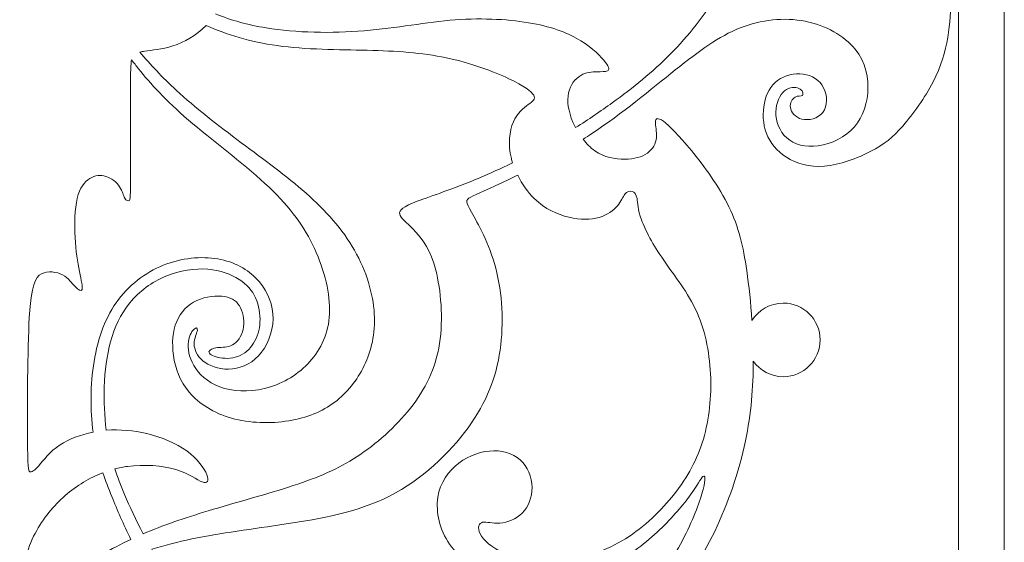
# Model space of a CAD drawing. Units: millimetres. Extents: x -64 to 64, y -145 to 153.
# Drawn here: x 1 to 64, y -112 to -79 of the extents above; entities that cross this region are included whole.
import ezdxf

# ---------------------------------------------------------------- set-up
doc = ezdxf.new("R2010")
doc.units = ezdxf.units.MM
doc.header["$MEASUREMENT"] = 0
doc.layers.add('Layer 1', color=7, linetype='Continuous')

msp = doc.modelspace()

# ---------------------------------------------------------------- linework, layer by layer
at = {"layer": 'Layer 1', "color": 5, "lineweight": 20}
for p, q in [((64.329, -145.056), (64.329, 145.055)), ((61.385, -142.232), (61.385, 142.232))]:
    msp.add_line(p, q, dxfattribs=at)
for points, knots in [([(36.78, -85.47), (37.603, -84.949), (38.39, -84.413), (39.138, -83.874), (40.485, -82.903), (41.707, -81.925), (42.868, -80.747), (44.028, -79.568), (45.129, -78.191), (45.956, -76.818), (46.783, -75.445), (47.338, -74.076), (47.814, -72.643), (48.29, -71.209), (48.689, -69.71), (48.91, -67.922), (49.131, -66.133), (49.174, -64.054), (49.109, -62.325), (49.068, -61.245), (48.986, -60.302), (48.829, -59.367)], [0, 0, 0, 0, 0.125, 0.125, 0.125, 0.25, 0.25, 0.25, 0.375, 0.375, 0.375, 0.5, 0.5, 0.5, 0.625, 0.625, 0.625, 0.75, 0.75, 0.75, 1, 1, 1, 1]), ([(37.262, -86.221), (37.448, -86.103), (37.634, -85.982), (37.819, -85.859), (39.751, -84.577), (41.631, -83.009), (43.19, -81.766), (44.75, -80.523), (45.988, -79.605), (47.348, -79.068), (48.708, -78.531), (50.19, -78.375), (51.524, -78.634), (52.858, -78.894), (54.045, -79.57), (54.738, -80.423), (55.431, -81.277), (55.63, -82.308), (55.552, -83.252), (55.474, -84.196), (55.119, -85.054), (54.469, -85.66), (53.82, -86.266), (52.875, -86.622), (52.07, -86.665), (51.264, -86.708), (50.597, -86.44), (50.181, -85.968), (49.766, -85.496), (49.601, -84.82), (49.661, -84.252), (49.722, -83.685), (50.008, -83.226), (50.333, -83.022), (50.658, -82.819), (51.022, -82.871), (51.216, -83.001), (51.411, -83.13), (51.437, -83.339), (51.351, -83.408), (51.264, -83.477), (51.065, -83.408), (50.883, -83.507), (50.701, -83.607), (50.536, -83.875), (50.584, -84.179), (50.632, -84.482), (50.892, -84.82), (51.324, -84.924), (51.758, -85.028), (52.364, -84.898), (52.667, -84.491), (52.971, -84.084), (52.971, -83.399), (52.719, -82.905), (52.468, -82.412), (51.965, -82.108), (51.402, -82.03), (50.839, -81.952), (50.216, -82.1), (49.765, -82.433), (49.315, -82.767), (49.038, -83.287), (48.912, -83.901), (48.786, -84.516), (48.813, -85.227), (49.042, -85.842), (49.271, -86.457), (49.705, -86.977), (50.333, -87.371), (50.961, -87.765), (51.784, -88.034), (52.767, -87.951), (53.75, -87.869), (54.894, -87.436), (55.747, -86.994), (56.6, -86.552), (57.164, -86.102), (57.822, -85.348), (58.481, -84.595), (59.234, -83.538), (59.75, -82.538), (60.265, -81.537), (60.543, -80.593), (60.698, -79.679), (60.854, -78.765), (60.889, -77.881), (60.867, -77.179), (60.844, -76.476), (60.764, -75.955), (60.684, -75.433)], [0, 0, 0, 0, 0.032258, 0.032258, 0.032258, 0.064516, 0.064516, 0.064516, 0.096774, 0.096774, 0.096774, 0.129032, 0.129032, 0.129032, 0.16129, 0.16129, 0.16129, 0.193548, 0.193548, 0.193548, 0.225806, 0.225806, 0.225806, 0.258065, 0.258065, 0.258065, 0.290323, 0.290323, 0.290323, 0.322581, 0.322581, 0.322581, 0.354839, 0.354839, 0.354839, 0.387097, 0.387097, 0.387097, 0.419355, 0.419355, 0.419355, 0.451613, 0.451613, 0.451613, 0.483871, 0.483871, 0.483871, 0.516129, 0.516129, 0.516129, 0.548387, 0.548387, 0.548387, 0.580645, 0.580645, 0.580645, 0.612903, 0.612903, 0.612903, 0.645161, 0.645161, 0.645161, 0.677419, 0.677419, 0.677419, 0.709677, 0.709677, 0.709677, 0.741935, 0.741935, 0.741935, 0.774194, 0.774194, 0.774194, 0.806452, 0.806452, 0.806452, 0.83871, 0.83871, 0.83871, 0.870968, 0.870968, 0.870968, 0.903226, 0.903226, 0.903226, 0.935484, 0.935484, 0.935484, 1, 1, 1, 1]), ([(13.65, -78.159), (14.665, -78.579), (15.723, -78.871), (16.897, -79.062), (18.837, -79.378), (21.099, -79.422), (23.191, -79.248), (25.283, -79.075), (27.206, -78.685), (29.047, -78.547), (30.887, -78.408), (32.646, -78.521), (34.01, -78.772), (35.375, -79.023), (36.345, -79.413), (37.112, -79.889), (37.878, -80.366), (38.441, -80.929), (38.71, -81.28), (38.979, -81.63), (38.952, -81.769), (38.823, -81.83), (38.693, -81.89), (38.459, -81.873), (38.151, -81.877), (37.844, -81.882), (37.462, -81.908), (37.112, -82.116), (36.761, -82.323), (36.44, -82.713), (36.328, -83.237), (36.215, -83.761), (36.31, -84.42), (36.609, -85.113), (36.66, -85.232), (36.718, -85.351), (36.78, -85.47)], [0, 0, 0, 0, 0.076923, 0.076923, 0.076923, 0.153846, 0.153846, 0.153846, 0.230769, 0.230769, 0.230769, 0.307692, 0.307692, 0.307692, 0.384615, 0.384615, 0.384615, 0.461538, 0.461538, 0.461538, 0.538462, 0.538462, 0.538462, 0.615385, 0.615385, 0.615385, 0.692308, 0.692308, 0.692308, 0.769231, 0.769231, 0.769231, 0.846154, 0.846154, 0.846154, 1, 1, 1, 1]), ([(13.041, -78.912), (12.407, -79.553), (11.618, -79.982), (10.909, -80.216), (10.186, -80.454), (9.544, -80.489), (9.107, -80.558), (8.986, -80.578), (8.881, -80.6), (8.789, -80.626)], [0, 0, 0, 0, 0.25, 0.25, 0.25, 0.5, 0.5, 0.5, 1, 1, 1, 1]), ([(13.041, -78.912), (14.364, -79.492), (15.886, -79.962), (17.601, -80.202), (19.455, -80.462), (21.534, -80.454), (23.397, -80.501), (25.259, -80.549), (26.905, -80.653), (28.469, -80.982), (30.032, -81.311), (31.514, -81.866), (32.492, -82.325), (33.471, -82.784), (33.948, -83.148), (34.091, -83.394), (34.234, -83.641), (34.043, -83.771), (33.744, -83.992), (33.445, -84.213), (33.038, -84.525), (32.783, -85.105), (32.527, -85.686), (32.423, -86.535), (32.653, -87.453), (32.676, -87.545), (32.702, -87.638), (32.731, -87.73)], [0, 0, 0, 0, 0.1, 0.1, 0.1, 0.2, 0.2, 0.2, 0.3, 0.3, 0.3, 0.4, 0.4, 0.4, 0.5, 0.5, 0.5, 0.6, 0.6, 0.6, 0.7, 0.7, 0.7, 0.8, 0.8, 0.8, 1, 1, 1, 1]), ([(6.625, -104.92), (6.511, -103.993), (6.476, -103.028), (6.5, -102.154), (6.53, -101.071), (6.652, -100.127), (6.903, -99.226), (7.154, -98.325), (7.535, -97.467), (8.137, -96.731), (8.739, -95.995), (9.562, -95.379), (10.459, -95.007), (11.355, -94.635), (12.326, -94.505), (13.149, -94.57), (13.971, -94.635), (14.647, -94.894), (15.155, -95.22), (15.663, -95.546), (16.003, -95.938), (16.218, -96.416), (16.434, -96.893), (16.525, -97.457), (16.501, -97.965), (16.477, -98.474), (16.338, -98.929), (16.094, -99.317), (15.849, -99.704), (15.498, -100.025), (15.078, -100.179), (14.658, -100.332), (14.168, -100.319), (13.807, -100.237), (13.445, -100.155), (13.211, -100.003), (13.22, -99.875), (13.228, -99.748), (13.48, -99.644), (13.779, -99.609), (14.078, -99.574), (14.424, -99.609), (14.734, -99.438), (15.044, -99.267), (15.316, -98.89), (15.418, -98.435), (15.52, -97.98), (15.45, -97.448), (15.258, -97.056), (15.065, -96.664), (14.749, -96.412), (14.24, -96.326), (13.731, -96.239), (13.029, -96.317), (12.449, -96.584), (11.869, -96.85), (11.409, -97.305), (11.15, -97.922), (10.89, -98.539), (10.829, -99.319), (10.944, -100.124), (11.059, -100.93), (11.349, -101.762), (11.966, -102.485), (12.583, -103.208), (13.528, -103.824), (14.677, -104.146), (15.827, -104.469), (17.183, -104.499), (18.35, -104.311), (19.518, -104.122), (20.497, -103.715), (21.302, -103.113), (22.108, -102.511), (22.74, -101.714), (23.195, -100.766), (23.65, -99.817), (23.927, -98.717), (23.849, -97.435), (23.771, -96.153), (23.338, -94.688), (22.575, -93.35), (21.813, -92.012), (20.722, -90.799), (19.461, -89.681), (18.201, -88.564), (16.771, -87.542), (15.299, -86.441), (13.826, -85.341), (12.31, -84.163), (11.132, -83.081), (10.193, -82.218), (9.469, -81.416), (8.789, -80.626)], [0, 0, 0, 0, 0.03125, 0.03125, 0.03125, 0.0625, 0.0625, 0.0625, 0.09375, 0.09375, 0.09375, 0.125, 0.125, 0.125, 0.15625, 0.15625, 0.15625, 0.1875, 0.1875, 0.1875, 0.21875, 0.21875, 0.21875, 0.25, 0.25, 0.25, 0.28125, 0.28125, 0.28125, 0.3125, 0.3125, 0.3125, 0.34375, 0.34375, 0.34375, 0.375, 0.375, 0.375, 0.40625, 0.40625, 0.40625, 0.4375, 0.4375, 0.4375, 0.46875, 0.46875, 0.46875, 0.5, 0.5, 0.5, 0.53125, 0.53125, 0.53125, 0.5625, 0.5625, 0.5625, 0.59375, 0.59375, 0.59375, 0.625, 0.625, 0.625, 0.65625, 0.65625, 0.65625, 0.6875, 0.6875, 0.6875, 0.71875, 0.71875, 0.71875, 0.75, 0.75, 0.75, 0.78125, 0.78125, 0.78125, 0.8125, 0.8125, 0.8125, 0.84375, 0.84375, 0.84375, 0.875, 0.875, 0.875, 0.90625, 0.90625, 0.90625, 0.9375, 0.9375, 0.9375, 1, 1, 1, 1]), ([(8.256, -81.122), (8.19, -81.381), (8.183, -81.849), (8.18, -83.049), (8.176, -84.534), (8.176, -87.142), (8.176, -88.528), (8.176, -89.914), (8.176, -90.079), (8.107, -90.144), (8.037, -90.209), (7.899, -90.174), (7.808, -90.01), (7.717, -89.845), (7.673, -89.55), (7.483, -89.269), (7.292, -88.987), (6.954, -88.719), (6.605, -88.603), (6.255, -88.487), (5.893, -88.524), (5.561, -88.737), (5.228, -88.95), (4.925, -89.34), (4.761, -90.02), (4.596, -90.7), (4.57, -91.67), (4.617, -92.528), (4.665, -93.385), (4.787, -94.13), (4.899, -94.715), (5.012, -95.3), (5.116, -95.724), (5.068, -95.876), (5.02, -96.028), (4.821, -95.906), (4.618, -95.685), (4.414, -95.465), (4.206, -95.144), (3.821, -94.94), (3.435, -94.737), (2.872, -94.65), (2.465, -94.862), (2.058, -95.074), (1.806, -95.586), (1.681, -97.678), (1.555, -99.77), (1.555, -103.443), (1.568, -105.383), (1.581, -107.323), (1.608, -107.532), (1.711, -107.583), (1.815, -107.635), (1.997, -107.532), (2.287, -107.198), (2.578, -106.865), (2.976, -106.301), (3.66, -105.855), (4.224, -105.488), (4.982, -105.199), (5.782, -105.039)], [0, 0, 0, 0, 0.047619, 0.047619, 0.047619, 0.095238, 0.095238, 0.095238, 0.142857, 0.142857, 0.142857, 0.190476, 0.190476, 0.190476, 0.238095, 0.238095, 0.238095, 0.285714, 0.285714, 0.285714, 0.333333, 0.333333, 0.333333, 0.380952, 0.380952, 0.380952, 0.428571, 0.428571, 0.428571, 0.47619, 0.47619, 0.47619, 0.52381, 0.52381, 0.52381, 0.571429, 0.571429, 0.571429, 0.619048, 0.619048, 0.619048, 0.666667, 0.666667, 0.666667, 0.714286, 0.714286, 0.714286, 0.761905, 0.761905, 0.761905, 0.809524, 0.809524, 0.809524, 0.857143, 0.857143, 0.857143, 0.904762, 0.904762, 0.904762, 1, 1, 1, 1]), ([(5.782, -105.039), (5.594, -103.634), (5.596, -101.987), (5.837, -100.504), (6.088, -98.958), (6.599, -97.589), (7.409, -96.515), (8.219, -95.441), (9.328, -94.661), (10.51, -94.232), (11.693, -93.804), (12.949, -93.726), (13.992, -93.946), (15.036, -94.167), (15.868, -94.687), (16.448, -95.367), (17.029, -96.047), (17.358, -96.888), (17.341, -97.762), (17.323, -98.637), (16.96, -99.547), (16.414, -100.132), (15.868, -100.716), (15.141, -100.976), (14.478, -100.989), (13.815, -101.002), (13.217, -100.768), (12.832, -100.452), (12.447, -100.136), (12.273, -99.737), (12.273, -99.374), (12.273, -99.01), (12.447, -98.681), (12.477, -98.499), (12.507, -98.317), (12.394, -98.282), (12.247, -98.434), (12.1, -98.585), (11.918, -98.923), (11.892, -99.382), (11.866, -99.841), (11.996, -100.422), (12.373, -100.959), (12.75, -101.496), (13.373, -101.99), (14.226, -102.228), (15.08, -102.466), (16.163, -102.449), (17.18, -102.128), (18.198, -101.808), (19.151, -101.184), (19.844, -100.353), (20.537, -99.521), (20.971, -98.481), (20.975, -97.191), (20.979, -95.9), (20.554, -94.358), (19.879, -92.981), (19.203, -91.603), (18.276, -90.39), (16.821, -89.052), (15.366, -87.714), (13.382, -86.25), (11.909, -84.985), (10.437, -83.72), (9.475, -82.654), (8.696, -81.684), (8.543, -81.493), (8.397, -81.306), (8.256, -81.122)], [0, 0, 0, 0, 0.041667, 0.041667, 0.041667, 0.083333, 0.083333, 0.083333, 0.125, 0.125, 0.125, 0.166667, 0.166667, 0.166667, 0.208333, 0.208333, 0.208333, 0.25, 0.25, 0.25, 0.291667, 0.291667, 0.291667, 0.333333, 0.333333, 0.333333, 0.375, 0.375, 0.375, 0.416667, 0.416667, 0.416667, 0.458333, 0.458333, 0.458333, 0.5, 0.5, 0.5, 0.541667, 0.541667, 0.541667, 0.583333, 0.583333, 0.583333, 0.625, 0.625, 0.625, 0.666667, 0.666667, 0.666667, 0.708333, 0.708333, 0.708333, 0.75, 0.75, 0.75, 0.791667, 0.791667, 0.791667, 0.833333, 0.833333, 0.833333, 0.875, 0.875, 0.875, 0.916667, 0.916667, 0.916667, 1, 1, 1, 1]), ([(37.262, -86.221), (37.486, -86.508), (37.741, -86.765), (38.017, -86.958), (38.623, -87.382), (39.334, -87.504), (39.94, -87.499), (40.546, -87.495), (41.049, -87.365), (41.395, -87.114), (41.742, -86.863), (41.933, -86.49), (41.971, -86.109), (42.01, -85.728), (41.898, -85.338), (41.906, -85.104), (41.915, -84.87), (42.045, -84.792), (42.422, -85.065), (42.799, -85.338), (43.422, -85.962), (44.224, -86.945), (45.025, -87.928), (46.004, -89.271), (46.636, -90.566), (47.269, -91.861), (47.555, -93.109), (47.78, -94.659), (47.921, -95.635), (48.039, -96.73), (48.113, -97.871)], [0, 0, 0, 0, 0.090909, 0.090909, 0.090909, 0.181818, 0.181818, 0.181818, 0.272727, 0.272727, 0.272727, 0.363636, 0.363636, 0.363636, 0.454545, 0.454545, 0.454545, 0.545455, 0.545455, 0.545455, 0.636364, 0.636364, 0.636364, 0.727273, 0.727273, 0.727273, 0.818182, 0.818182, 0.818182, 1, 1, 1, 1]), ([(9, -111.572), (10.247, -111.039), (11.611, -110.571), (13.168, -110.1), (14.956, -109.559), (17.001, -109.013), (18.638, -108.476), (20.275, -107.939), (21.505, -107.41), (22.74, -106.605), (23.974, -105.799), (25.213, -104.716), (26.166, -103.503), (27.119, -102.29), (27.786, -100.948), (28.037, -99.35), (28.288, -97.751), (28.124, -95.897), (27.795, -94.628), (27.466, -93.359), (26.971, -92.675), (26.517, -92.181), (26.062, -91.688), (25.646, -91.384), (25.516, -91.124), (25.386, -90.865), (25.542, -90.648), (26.3, -90.327), (27.058, -90.007), (28.418, -89.582), (29.943, -88.972), (30.834, -88.615), (31.782, -88.194), (32.731, -87.73)], [0, 0, 0, 0, 0.083333, 0.083333, 0.083333, 0.166667, 0.166667, 0.166667, 0.25, 0.25, 0.25, 0.333333, 0.333333, 0.333333, 0.416667, 0.416667, 0.416667, 0.5, 0.5, 0.5, 0.583333, 0.583333, 0.583333, 0.666667, 0.666667, 0.666667, 0.75, 0.75, 0.75, 0.833333, 0.833333, 0.833333, 1, 1, 1, 1]), ([(33.06, -88.535), (33.34, -89.092), (33.712, -89.62), (34.13, -90.03), (34.814, -90.701), (35.62, -91.056), (36.356, -91.23), (37.092, -91.403), (37.76, -91.394), (38.292, -91.243), (38.825, -91.091), (39.223, -90.797), (39.47, -90.502), (39.717, -90.208), (39.812, -89.913), (39.951, -89.744), (40.09, -89.575), (40.272, -89.532), (40.419, -89.575), (40.566, -89.618), (40.679, -89.749), (40.731, -90.026), (40.783, -90.303), (40.774, -90.727), (41.016, -91.399), (41.259, -92.07), (41.753, -92.988), (42.442, -93.989), (43.13, -94.99), (44.014, -96.072), (44.586, -97.354), (45.157, -98.636), (45.417, -100.118), (45.461, -101.573), (45.504, -103.028), (45.331, -104.458), (44.915, -105.736), (44.499, -107.013), (43.841, -108.14), (42.966, -109.209), (42.091, -110.279), (40.999, -111.293), (39.756, -112.025), (38.513, -112.757), (37.118, -113.207), (35.845, -113.341), (34.571, -113.476), (33.419, -113.294), (32.532, -112.96), (31.644, -112.627), (31.02, -112.142), (30.738, -111.726), (30.457, -111.31), (30.518, -110.964), (30.725, -110.86), (30.933, -110.755), (31.288, -110.894), (31.747, -110.89), (32.207, -110.886), (32.77, -110.738), (33.198, -110.383), (33.627, -110.028), (33.922, -109.465), (33.974, -108.828), (34.026, -108.191), (33.835, -107.481), (33.398, -106.992), (32.96, -106.502), (32.276, -106.234), (31.527, -106.238), (30.777, -106.242), (29.963, -106.52), (29.287, -107.031), (28.612, -107.542), (28.075, -108.287), (27.931, -109.227), (27.789, -110.167), (28.04, -111.301), (28.69, -112.237), (29.339, -113.172), (30.388, -113.909), (31.613, -114.312), (32.839, -114.714), (34.242, -114.784), (35.55, -114.637), (36.858, -114.489), (38.071, -114.125), (39.189, -113.532), (40.306, -112.939), (41.329, -112.116), (42.177, -111.31), (43.026, -110.504), (43.702, -109.716), (44.153, -109.088), (44.603, -108.46), (44.828, -107.992), (44.967, -107.884), (45.105, -107.776), (45.157, -108.027), (44.98, -108.715), (44.802, -109.404), (44.395, -110.531), (43.763, -111.765), (43.13, -112.999), (42.272, -114.342), (41.285, -115.568), (40.298, -116.793), (39.18, -117.903), (37.842, -118.842), (36.504, -119.782), (34.944, -120.553), (33.32, -121.108), (31.696, -121.662), (30.006, -122), (28.205, -122.073), (26.403, -122.147), (24.488, -121.956), (22.751, -121.619), (21.015, -121.281), (19.455, -120.796), (17.935, -120.133), (16.415, -119.471), (14.933, -118.63), (13.621, -117.539), (12.308, -116.447), (11.165, -115.104), (10.182, -113.593), (9.963, -113.257), (9.753, -112.913), (9.551, -112.566)], [0, 0, 0, 0, 0.022727, 0.022727, 0.022727, 0.045455, 0.045455, 0.045455, 0.068182, 0.068182, 0.068182, 0.090909, 0.090909, 0.090909, 0.113636, 0.113636, 0.113636, 0.136364, 0.136364, 0.136364, 0.159091, 0.159091, 0.159091, 0.181818, 0.181818, 0.181818, 0.204545, 0.204545, 0.204545, 0.227273, 0.227273, 0.227273, 0.25, 0.25, 0.25, 0.272727, 0.272727, 0.272727, 0.295455, 0.295455, 0.295455, 0.318182, 0.318182, 0.318182, 0.340909, 0.340909, 0.340909, 0.363636, 0.363636, 0.363636, 0.386364, 0.386364, 0.386364, 0.409091, 0.409091, 0.409091, 0.431818, 0.431818, 0.431818, 0.454545, 0.454545, 0.454545, 0.477273, 0.477273, 0.477273, 0.5, 0.5, 0.5, 0.522727, 0.522727, 0.522727, 0.545455, 0.545455, 0.545455, 0.568182, 0.568182, 0.568182, 0.590909, 0.590909, 0.590909, 0.613636, 0.613636, 0.613636, 0.636364, 0.636364, 0.636364, 0.659091, 0.659091, 0.659091, 0.681818, 0.681818, 0.681818, 0.704545, 0.704545, 0.704545, 0.727273, 0.727273, 0.727273, 0.75, 0.75, 0.75, 0.772727, 0.772727, 0.772727, 0.795455, 0.795455, 0.795455, 0.818182, 0.818182, 0.818182, 0.840909, 0.840909, 0.840909, 0.863636, 0.863636, 0.863636, 0.886364, 0.886364, 0.886364, 0.909091, 0.909091, 0.909091, 0.931818, 0.931818, 0.931818, 0.954545, 0.954545, 0.954545, 1, 1, 1, 1]), ([(9.551, -112.566), (10.358, -112.312), (11.222, -112.092), (12.126, -111.905), (13.979, -111.519), (15.998, -111.268), (18.19, -110.938), (20.381, -110.609), (22.746, -110.202), (24.821, -109.149), (26.895, -108.096), (28.68, -106.399), (29.875, -104.753), (31.071, -103.107), (31.677, -101.513), (31.929, -99.763), (32.18, -98.013), (32.076, -96.107), (31.651, -94.505), (31.227, -92.902), (30.482, -91.603), (30.096, -90.91), (29.711, -90.217), (29.685, -90.13), (30.049, -89.935), (30.413, -89.74), (31.167, -89.437), (32.535, -88.787), (32.702, -88.708), (32.877, -88.624), (33.06, -88.535)], [0, 0, 0, 0, 0.090909, 0.090909, 0.090909, 0.181818, 0.181818, 0.181818, 0.272727, 0.272727, 0.272727, 0.363636, 0.363636, 0.363636, 0.454545, 0.454545, 0.454545, 0.545455, 0.545455, 0.545455, 0.636364, 0.636364, 0.636364, 0.727273, 0.727273, 0.727273, 0.818182, 0.818182, 0.818182, 1, 1, 1, 1]), ([(48.113, -97.871), (48.53, -97.196), (49.276, -96.747), (50.127, -96.747), (51.433, -96.747), (52.492, -97.805), (52.492, -99.111), (52.492, -100.417), (51.433, -101.476), (50.127, -101.476), (49.331, -101.476), (48.628, -101.083), (48.199, -100.48)], [0, 0, 0, 0, 0.2, 0.2, 0.2, 0.4, 0.4, 0.4, 0.6, 0.6, 0.6, 1, 1, 1, 1]), ([(48.199, -100.48), (48.196, -102.154), (48.068, -103.839), (47.697, -105.604), (47.286, -107.566), (46.576, -109.628), (45.718, -111.417), (44.86, -113.205), (43.856, -114.722), (43.015, -115.83), (42.175, -116.939), (41.499, -117.641), (41.343, -118.004), (41.187, -118.368), (41.551, -118.394), (41.997, -118.55), (42.443, -118.706), (42.972, -118.992), (43.405, -119.317), (43.838, -119.642), (44.176, -120.006), (44.475, -120.057), (44.774, -120.11), (45.033, -119.85), (45.112, -119.616), (45.189, -119.382), (45.086, -119.174), (44.852, -118.944), (44.618, -118.715), (44.254, -118.463), (44.154, -117.801), (44.055, -117.138), (44.219, -116.064), (44.722, -115.211), (45.224, -114.358), (46.064, -113.725), (47, -113.405), (47.935, -113.084), (48.967, -113.075), (49.867, -113.383), (50.768, -113.691), (51.539, -114.314), (52.029, -115.185), (52.518, -116.055), (52.726, -117.173), (52.722, -118.23), (52.717, -119.287), (52.501, -120.283), (51.795, -121.508), (51.089, -122.734), (49.893, -124.19), (48.702, -125.675), (47.511, -127.161), (46.324, -128.677), (45.636, -130.119), (44.947, -131.562), (44.756, -132.93), (44.938, -134.113), (45.12, -135.295), (45.675, -136.292), (46.502, -136.924), (47.329, -137.556), (48.429, -137.825), (49.478, -137.851), (50.526, -137.877), (51.522, -137.66), (52.366, -137.14), (53.211, -136.621), (53.904, -135.798), (54.251, -134.797), (54.597, -133.797), (54.597, -132.618), (54.199, -131.744), (53.8, -130.869), (53.003, -130.297), (52.185, -130.076), (51.366, -129.855), (50.526, -129.985), (49.911, -130.344), (49.296, -130.704), (48.906, -131.293), (48.772, -131.9), (48.637, -132.506), (48.759, -133.13), (49.031, -133.576), (49.304, -134.022), (49.729, -134.29), (50.132, -134.351), (50.534, -134.412), (50.916, -134.264), (51.119, -134.113), (51.323, -133.961), (51.349, -133.805), (51.253, -133.723), (51.158, -133.641), (50.941, -133.632), (50.729, -133.571), (50.517, -133.511), (50.309, -133.398), (50.235, -133.104), (50.162, -132.809), (50.223, -132.332), (50.504, -132.025), (50.785, -131.718), (51.288, -131.579), (51.699, -131.666), (52.111, -131.752), (52.432, -132.064), (52.622, -132.48), (52.813, -132.896), (52.873, -133.415), (52.709, -133.905), (52.544, -134.394), (52.154, -134.853), (51.535, -135.096), (50.916, -135.338), (50.066, -135.365), (49.395, -134.996), (48.724, -134.628), (48.23, -133.866), (48.065, -133.091), (47.901, -132.315), (48.066, -131.527), (48.416, -130.903), (48.767, -130.28), (49.304, -129.82), (49.924, -129.534), (50.543, -129.249), (51.245, -129.136), (51.981, -129.249), (52.717, -129.361), (53.489, -129.699), (54.086, -130.24), (54.684, -130.782), (55.108, -131.527), (55.268, -132.432), (55.429, -133.338), (55.325, -134.403), (54.861, -135.451), (54.398, -136.499), (53.575, -137.53), (52.557, -138.219), (51.539, -138.908), (50.326, -139.254), (49.001, -139.159), (47.676, -139.064), (46.238, -138.526), (45.198, -137.69), (44.159, -136.855), (43.518, -135.72), (43.11, -134.537), (42.703, -133.355), (42.53, -132.125), (42.634, -130.882), (42.738, -129.639), (43.119, -128.382), (43.487, -127.486), (43.856, -126.589), (44.211, -126.052), (44.31, -125.74), (44.41, -125.428), (44.254, -125.342), (43.474, -125.411), (42.695, -125.48), (41.291, -125.706), (39.923, -126.282), (38.554, -126.858), (37.22, -127.785), (36.206, -128.954), (35.193, -130.124), (34.5, -131.536), (34.162, -132.909), (33.824, -134.282), (33.842, -135.616), (34.158, -136.681), (34.474, -137.747), (35.089, -138.544), (35.855, -139.012), (36.622, -139.479), (37.54, -139.618), (38.35, -139.583), (39.16, -139.549), (39.862, -139.341), (40.386, -138.83), (40.91, -138.318), (41.257, -137.504), (41.291, -136.699), (41.326, -135.893), (41.049, -135.096), (40.542, -134.667), (40.035, -134.239), (39.299, -134.178), (38.693, -134.29), (38.086, -134.403), (37.61, -134.689), (37.337, -135.031), (37.064, -135.373), (36.995, -135.772), (37.051, -136.109), (37.107, -136.447), (37.289, -136.724), (37.497, -136.824), (37.705, -136.924), (37.939, -136.846), (38.012, -136.712), (38.086, -136.577), (37.999, -136.387), (38.047, -136.179), (38.095, -135.971), (38.277, -135.746), (38.584, -135.642), (38.892, -135.538), (39.325, -135.555), (39.563, -135.837), (39.801, -136.118), (39.845, -136.664), (39.62, -137.093), (39.394, -137.521), (38.9, -137.833), (38.342, -137.855), (37.783, -137.877), (37.159, -137.608), (36.817, -137.145), (36.475, -136.681), (36.414, -136.023), (36.505, -135.464), (36.596, -134.906), (36.839, -134.446), (37.32, -134.143), (37.8, -133.84), (38.519, -133.692), (39.212, -133.71), (39.905, -133.727), (40.572, -133.909), (41.075, -134.277), (41.577, -134.646), (41.915, -135.2), (42.084, -135.88), (42.253, -136.56), (42.253, -137.365), (41.937, -138.128), (41.621, -138.89), (40.988, -139.609), (40.074, -139.999), (39.16, -140.389), (37.965, -140.45), (36.886, -140.225), (35.808, -139.999), (34.846, -139.488), (34.075, -138.73), (33.305, -137.972), (32.724, -136.967), (32.343, -135.646), (31.962, -134.325), (31.78, -132.688), (31.875, -131.141), (31.97, -129.595), (32.343, -128.14), (32.819, -126.862), (33.296, -125.584), (33.876, -124.484), (34.296, -123.752), (34.716, -123.02), (34.976, -122.656), (34.942, -122.5), (34.907, -122.344), (34.578, -122.397), (33.716, -122.605), (32.854, -122.812), (31.459, -123.176), (30.203, -123.375), (28.947, -123.575), (27.829, -123.609), (26.364, -123.539), (24.899, -123.469), (23.086, -123.293), (21.223, -122.751), (19.359, -122.208), (17.445, -121.298), (15.912, -120.389), (14.379, -119.479), (13.226, -118.57), (12.117, -117.439), (11.008, -116.309), (9.943, -114.958), (9.072, -113.511), (8.942, -113.295), (8.817, -113.077), (8.695, -112.858)], [0, 0, 0, 0, 0.010309, 0.010309, 0.010309, 0.020619, 0.020619, 0.020619, 0.030928, 0.030928, 0.030928, 0.041237, 0.041237, 0.041237, 0.051546, 0.051546, 0.051546, 0.061856, 0.061856, 0.061856, 0.072165, 0.072165, 0.072165, 0.082474, 0.082474, 0.082474, 0.092784, 0.092784, 0.092784, 0.103093, 0.103093, 0.103093, 0.113402, 0.113402, 0.113402, 0.123711, 0.123711, 0.123711, 0.134021, 0.134021, 0.134021, 0.14433, 0.14433, 0.14433, 0.154639, 0.154639, 0.154639, 0.164948, 0.164948, 0.164948, 0.175258, 0.175258, 0.175258, 0.185567, 0.185567, 0.185567, 0.195876, 0.195876, 0.195876, 0.206186, 0.206186, 0.206186, 0.216495, 0.216495, 0.216495, 0.226804, 0.226804, 0.226804, 0.237113, 0.237113, 0.237113, 0.247423, 0.247423, 0.247423, 0.257732, 0.257732, 0.257732, 0.268041, 0.268041, 0.268041, 0.278351, 0.278351, 0.278351, 0.28866, 0.28866, 0.28866, 0.298969, 0.298969, 0.298969, 0.309278, 0.309278, 0.309278, 0.319588, 0.319588, 0.319588, 0.329897, 0.329897, 0.329897, 0.340206, 0.340206, 0.340206, 0.350515, 0.350515, 0.350515, 0.360825, 0.360825, 0.360825, 0.371134, 0.371134, 0.371134, 0.381443, 0.381443, 0.381443, 0.391753, 0.391753, 0.391753, 0.402062, 0.402062, 0.402062, 0.412371, 0.412371, 0.412371, 0.42268, 0.42268, 0.42268, 0.43299, 0.43299, 0.43299, 0.443299, 0.443299, 0.443299, 0.453608, 0.453608, 0.453608, 0.463918, 0.463918, 0.463918, 0.474227, 0.474227, 0.474227, 0.484536, 0.484536, 0.484536, 0.494845, 0.494845, 0.494845, 0.505155, 0.505155, 0.505155, 0.515464, 0.515464, 0.515464, 0.525773, 0.525773, 0.525773, 0.536082, 0.536082, 0.536082, 0.546392, 0.546392, 0.546392, 0.556701, 0.556701, 0.556701, 0.56701, 0.56701, 0.56701, 0.57732, 0.57732, 0.57732, 0.587629, 0.587629, 0.587629, 0.597938, 0.597938, 0.597938, 0.608247, 0.608247, 0.608247, 0.618557, 0.618557, 0.618557, 0.628866, 0.628866, 0.628866, 0.639175, 0.639175, 0.639175, 0.649485, 0.649485, 0.649485, 0.659794, 0.659794, 0.659794, 0.670103, 0.670103, 0.670103, 0.680412, 0.680412, 0.680412, 0.690722, 0.690722, 0.690722, 0.701031, 0.701031, 0.701031, 0.71134, 0.71134, 0.71134, 0.721649, 0.721649, 0.721649, 0.731959, 0.731959, 0.731959, 0.742268, 0.742268, 0.742268, 0.752577, 0.752577, 0.752577, 0.762887, 0.762887, 0.762887, 0.773196, 0.773196, 0.773196, 0.783505, 0.783505, 0.783505, 0.793814, 0.793814, 0.793814, 0.804124, 0.804124, 0.804124, 0.814433, 0.814433, 0.814433, 0.824742, 0.824742, 0.824742, 0.835052, 0.835052, 0.835052, 0.845361, 0.845361, 0.845361, 0.85567, 0.85567, 0.85567, 0.865979, 0.865979, 0.865979, 0.876289, 0.876289, 0.876289, 0.886598, 0.886598, 0.886598, 0.896907, 0.896907, 0.896907, 0.907216, 0.907216, 0.907216, 0.917526, 0.917526, 0.917526, 0.927835, 0.927835, 0.927835, 0.938144, 0.938144, 0.938144, 0.948454, 0.948454, 0.948454, 0.958763, 0.958763, 0.958763, 0.969072, 0.969072, 0.969072, 0.979381, 0.979381, 0.979381, 1, 1, 1, 1]), ([(6.625, -104.92), (7.501, -104.848), (8.384, -104.932), (9.235, -105.136), (10.192, -105.366), (11.11, -105.747), (11.794, -106.249), (12.479, -106.752), (12.93, -107.376), (13.09, -107.778), (13.25, -108.181), (13.12, -108.363), (12.795, -108.242), (12.47, -108.121), (11.95, -107.696), (11.097, -107.441), (10.244, -107.185), (9.057, -107.098), (7.996, -107.241), (7.714, -107.279), (7.44, -107.334), (7.175, -107.402)], [0, 0, 0, 0, 0.125, 0.125, 0.125, 0.25, 0.25, 0.25, 0.375, 0.375, 0.375, 0.5, 0.5, 0.5, 0.625, 0.625, 0.625, 0.75, 0.75, 0.75, 1, 1, 1, 1]), ([(9, -111.572), (8.532, -110.687), (8.127, -109.817), (7.804, -109.054), (7.547, -108.449), (7.341, -107.912), (7.175, -107.402)], [0, 0, 0, 0, 0.333333, 0.333333, 0.333333, 1, 1, 1, 1]), ([(6.406, -107.649), (5.968, -107.817), (5.554, -108.024), (5.163, -108.259), (4.328, -108.761), (3.591, -109.394), (2.941, -110.2), (2.292, -111.005), (1.729, -111.984), (1.425, -113.192), (1.122, -114.401), (1.079, -115.839), (1.07, -116.852), (1.062, -117.866), (1.088, -118.455), (1.192, -118.793), (1.295, -119.131), (1.477, -119.218), (1.724, -118.776), (1.971, -118.334), (2.283, -117.363), (2.764, -116.467), (3.244, -115.57), (3.894, -114.747), (4.847, -113.968), (5.744, -113.234), (6.91, -112.538), (8.207, -111.929)], [0, 0, 0, 0, 0.1, 0.1, 0.1, 0.2, 0.2, 0.2, 0.3, 0.3, 0.3, 0.4, 0.4, 0.4, 0.5, 0.5, 0.5, 0.6, 0.6, 0.6, 0.7, 0.7, 0.7, 0.8, 0.8, 0.8, 1, 1, 1, 1]), ([(8.207, -111.929), (7.733, -110.981), (7.33, -110.037), (6.98, -109.171), (6.768, -108.644), (6.575, -108.146), (6.406, -107.649)], [0, 0, 0, 0, 0.333333, 0.333333, 0.333333, 1, 1, 1, 1])]:
    msp.add_open_spline(points, degree=3, knots=knots, dxfattribs=at)

doc.saveas('drawing.dxf')
